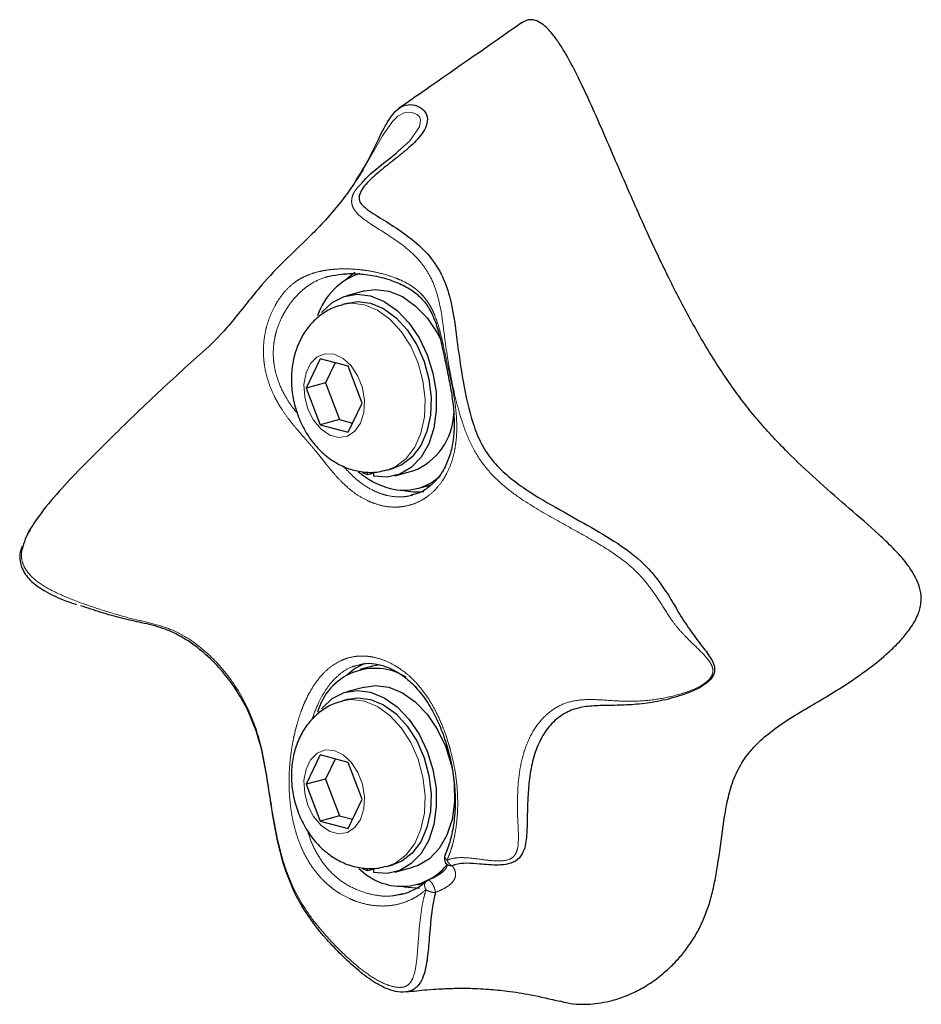
# Model space of a CAD drawing. Units: inches. Extents: x 0.2 to 17.3, y 0.1 to 10.6.
# Drawn here: x 8.9 to 9, y 4.6 to 4.7 of the extents above; entities that cross this region are included whole.
import ezdxf

# ---------------------------------------------------------------- set-up
doc = ezdxf.new("R2010")
doc.units = ezdxf.units.IN
doc.header["$MEASUREMENT"] = 0
doc.linetypes.add('PHANTOM', pattern=[0.49999999999999994, 0.25, -0.05, 0.05, -0.05, 0.05, -0.05])

msp = doc.modelspace()

# ---------------------------------------------------------------- linework, layer by layer
at = {"color": 7, "linetype": 'Continuous', "lineweight": 25}
for p, q in [((8.978297166255395, 4.669670436316163), (8.977330523686065, 4.668897043718613)), ((8.979409096938381, 4.667564026230139), (8.977331970768645, 4.667007541173146)), ((8.97755436384574, 4.666177440751571), (8.976863829879738, 4.665992439070388)), ((8.97434363422301, 4.659825166171211), (8.972748914338391, 4.656488957491969)), ((8.977533073992259, 4.658970680007769), (8.97434363422301, 4.659825166171211)), ((8.976051631819782, 4.659367574738476), (8.974958623029595, 4.657080962871726)), ((8.979127793876883, 4.654779985165063), (8.977533073992259, 4.658970680007769)), ((8.974958623029595, 4.657080962871726), (8.972748914338391, 4.656488957491969)), ((8.974958623029595, 4.657080962871726), (8.976553342914222, 4.652890268029026)), ((8.972748914338391, 4.656488957491969), (8.974343634223013, 4.652298262649253)), ((8.977533073992257, 4.651443776485813), (8.979127793876883, 4.654779985165063)), ((8.976553342914222, 4.652890268029026), (8.974343634223013, 4.652298262649253)), ((8.976553342914222, 4.652890268029026), (8.9780347850867, 4.652493373298327)), ((8.974343634223013, 4.652298262649253), (8.977533073992257, 4.651443776485813)), ((8.981918217995569, 4.647126520398428), (8.982608751961573, 4.64731152207961)), ((8.982831145038672, 4.646481421658053), (8.984908271208406, 4.647037906715046)), ((8.979736290920659, 4.646611208726285), (8.979149968313285, 4.646836475517136)), ((8.979736290920659, 4.646611208726285), (8.97973629092066, 4.646918762158942)), ((8.980426824886663, 4.646796210407468), (8.979736290920659, 4.646611208726285)), ((8.980426824886663, 4.64693110616385), (8.980426824886663, 4.646426207045099)), ((8.985442014593445, 4.645045665703258), (8.986878325242733, 4.645430469200116)), ((8.984693058075644, 4.644242693975892), (8.984849761152065, 4.644275878963972)), ((8.980311664202633, 4.624779649606963), (8.978875353553347, 4.624394846110105)), ((8.981149414817109, 4.624940306726371), (8.980311664202627, 4.624779649606984)), ((8.979409096938381, 4.62240260509838), (8.977331970768647, 4.621846120041386)), ((8.97755436384574, 4.62101601961981), (8.976863829879738, 4.620831017938627)), ((8.97434363422301, 4.614663745039451), (8.972748914338391, 4.611327536360209)), ((8.977533073992259, 4.613809258876008), (8.97434363422301, 4.614663745039451)), ((8.976051631819782, 4.614206153606715), (8.974958623029595, 4.611919541739966)), ((8.979127793876883, 4.609618564033303), (8.977533073992259, 4.613809258876008)), ((8.974958623029595, 4.611919541739966), (8.972748914338391, 4.611327536360209)), ((8.972748914338391, 4.611327536360209), (8.974343634223013, 4.607136841517492)), ((8.974958623029595, 4.611919541739966), (8.976553342914222, 4.607728846897266)), ((8.977533073992257, 4.606282355354053), (8.979127793876883, 4.609618564033303)), ((8.976553342914222, 4.607728846897266), (8.974343634223013, 4.607136841517492)), ((8.976553342914222, 4.607728846897266), (8.9780347850867, 4.607331952166567)), ((8.974343634223013, 4.607136841517492), (8.977533073992257, 4.606282355354053)), ((8.981918217995569, 4.601965099266668), (8.982608751961573, 4.602150100947849)), ((8.979736290920659, 4.601449787594524), (8.979149968313285, 4.601675054385376)), ((8.979736290920659, 4.601449787594524), (8.97973629092066, 4.601757341027182)), ((8.980426824886663, 4.601634789275707), (8.979736290920659, 4.601449787594524)), ((8.980426824886663, 4.601769685032089), (8.980426824886663, 4.601264785913339)), ((8.982831145038672, 4.601320000526293), (8.984908271208406, 4.601876485583285)), ((8.985442014593437, 4.599884244571494), (8.986211121078343, 4.600090296698863)), ((8.98324088420842, 4.59874538824165), (8.983767502726886, 4.598860156137231))]:
    msp.add_line(p, q, dxfattribs=at)
at = {"color": 8, "linetype": 'PHANTOM', "lineweight": 18, "flags": 128}
for points in [[(8.983464483455109, 4.683690089417146), (8.984538254409724, 4.684672078920097), (8.985653611074728, 4.686239117754861), (8.985783851795532, 4.687046148787345), (8.9856573054763, 4.687391773791873), (8.985405703146094, 4.687652823210152), (8.984692510120661, 4.687910719390277), (8.983910315077996, 4.687834177609382), (8.983196024070244, 4.687461135664931), (8.982565838907878, 4.686860377895076), (8.981456491202687, 4.685232739323412), (8.979200927515205, 4.681325523082308), (8.979200927515205, 4.681325523082308)], [(8.976882936134984, 4.665997513215133), (8.977906580031128, 4.666145839538339), (8.97939102393765, 4.665968109136864)], [(8.97939102393765, 4.665968109136864), (8.980875467844173, 4.665350441681473), (8.982290500803467, 4.664321718615889), (8.983569957447052, 4.662930041887316), (8.984654011804288, 4.661240484752844), (8.985491974698272, 4.659332049026275), (8.98604466391541, 4.657293971041107), (8.986286236322176, 4.655221549058767), (8.98620539626132, 4.653211687227817), (8.985805923724241, 4.651358364453671), (8.98510649760279, 4.649748240049429), (8.984139822285048, 4.648456601642707), (8.982951098434492, 4.647543844809851), (8.981914737747726, 4.647125589483858)], [(8.975938354107639, 4.660338786029739), (8.976956046405567, 4.659857135512849), (8.977883312276756, 4.659000282752325), (8.97863776007931, 4.657844362876176), (8.979152353815133, 4.656492084438067), (8.97938136957254, 4.655063603311601), (8.979304458296467, 4.653685846313651), (8.97892845389131, 4.652481233199671), (8.978286765998536, 4.651556799131197), (8.977436411403422, 4.650994684132024), (8.976452947843462, 4.650844834586629), (8.975423760371815, 4.651120565284725), (8.974440296811855, 4.651797376343763), (8.973589942216739, 4.652815130131009), (8.972948254323967, 4.654083394756129), (8.97257224991881, 4.655489479341493), (8.972495338642737, 4.656908447101189), (8.972724354400144, 4.658214216522734), (8.973238948135966, 4.659290764262746), (8.973993395938521, 4.660042434330174), (8.97492066180971, 4.660402437540879), (8.975938354107639, 4.660338786029739)], [(8.976882936134984, 4.620836092083373), (8.977906580031128, 4.620984418406579), (8.97939102393765, 4.620806688005104)], [(8.97939102393765, 4.620806688005104), (8.980875467844173, 4.620189020549713), (8.982290500803467, 4.619160297484128), (8.983569957447052, 4.617768620755555), (8.984654011804288, 4.616079063621084), (8.985491974698272, 4.614170627894514), (8.98604466391541, 4.612132549909346), (8.986286236322176, 4.610060127927007), (8.98620539626132, 4.608050266096057), (8.985805923724241, 4.606196943321911), (8.98510649760279, 4.604586818917668), (8.984139822285048, 4.603295180510946), (8.982951098434492, 4.60238242367809), (8.981914737747726, 4.601964168352098)], [(8.975938354107639, 4.615177364897978), (8.976956046405567, 4.614695714381089), (8.977883312276756, 4.613838861620565), (8.97863776007931, 4.612682941744415), (8.979152353815133, 4.611330663306306), (8.97938136957254, 4.609902182179841), (8.979304458296467, 4.608524425181891), (8.97892845389131, 4.607319812067911), (8.978286765998536, 4.606395377999436), (8.977436411403422, 4.605833263000264), (8.976452947843462, 4.605683413454869), (8.975423760371815, 4.605959144152965), (8.974440296811855, 4.606635955212004), (8.973589942216739, 4.60765370899925), (8.972948254323967, 4.608921973624369), (8.97257224991881, 4.610328058209732), (8.972495338642737, 4.611747025969429), (8.972724354400144, 4.613052795390973), (8.973238948135966, 4.614129343130985), (8.973993395938521, 4.614881013198414), (8.97492066180971, 4.615241016409118), (8.975938354107639, 4.615177364897978)]]:
    msp.add_lwpolyline(points, dxfattribs=at)
at = {"color": 7, "linetype": 'Continuous', "lineweight": 25, "flags": 128}
for points in [[(8.974489817307482, 4.66507932166377), (8.974560351093944, 4.665166030734412), (8.975721592615033, 4.666249109790352), (8.977067869191428, 4.666928816497987), (8.978542045423128, 4.667176304396412), (8.980081557903654, 4.666981070205455), (8.981621070384183, 4.666351399580374), (8.98309524661588, 4.665314015472207), (8.984441523192277, 4.663912944017203), (8.985602764713366, 4.662207646086491), (8.986529688587463, 4.660270493792245), (8.98718295656324, 4.658183699046294), (8.987534844228222, 4.65603582452189), (8.987570417620956, 4.653918025091858), (8.987288167021928, 4.651920179254933), (8.986700071025401, 4.650127074730845), (8.985831088173025, 4.648614810105895), (8.984718097724038, 4.647447565241618), (8.983408334515337, 4.646674877509006), (8.981957384335274, 4.646329539443751), (8.980426824886663, 4.646426207045099), (8.980426824886663, 4.646426207045099)], [(8.979409096938387, 4.66756402623014), (8.980619171592872, 4.667732789453425), (8.9821586840734, 4.667537555262469), (8.983698196553929, 4.666907884637387), (8.98517237278563, 4.66587050052922), (8.986518649362026, 4.664469429074213), (8.987679890883117, 4.662764131143501), (8.988016988714767, 4.662140437856329)], [(8.97755436384574, 4.666177440751571), (8.978597113997136, 4.666330841219514), (8.980081557903658, 4.66615311081804)], [(8.980081557903658, 4.66615311081804), (8.98156600181018, 4.665535443362648), (8.982981034769473, 4.664506720297064), (8.984260491413059, 4.66311504356849), (8.985344545770296, 4.66142548643402), (8.98618250866428, 4.65951705070745), (8.986735197881417, 4.657478972722282), (8.986976770288184, 4.655406550739942), (8.986895930227327, 4.653396688908992), (8.986496457690249, 4.651543366134846), (8.985797031568795, 4.649933241730604), (8.984830356251056, 4.648641603323882), (8.9836416324005, 4.647728846491026), (8.982608751961573, 4.64731152207961)], [(8.979414921279838, 4.625102558105073), (8.978367014170095, 4.624554697939194), (8.9773305243818, 4.623735623249216)], [(8.979409096938387, 4.62240260509838), (8.980619171592872, 4.622571368321665), (8.9821586840734, 4.622376134130708), (8.983698196553929, 4.621746463505627), (8.98517237278563, 4.620709079397459), (8.986518649362027, 4.619308007942453), (8.987679890883117, 4.617602710011741), (8.988606814757212, 4.615665557717492), (8.989260082732988, 4.613578762971539), (8.989406514912229, 4.612893438013812)], [(8.974489817307482, 4.619917900532009), (8.974560351093944, 4.620004609602652), (8.975721592615033, 4.621087688658593), (8.977067869191428, 4.621767395366226), (8.978542045423128, 4.622014883264652), (8.980081557903654, 4.621819649073695), (8.981621070384183, 4.621189978448613), (8.98309524661588, 4.620152594340447), (8.984441523192277, 4.618751522885442), (8.985602764713366, 4.617046224954731), (8.986529688587463, 4.615109072660484), (8.98718295656324, 4.613022277914534), (8.987534844228222, 4.61087440339013), (8.987570417620956, 4.608756603960098), (8.987288167021928, 4.606758758123172), (8.986700071025401, 4.604965653599084), (8.985831088173025, 4.603453388974135), (8.984718097724038, 4.602286144109857), (8.983408334515337, 4.601513456377246), (8.981957384335274, 4.601168118311991), (8.980426824886663, 4.601264785913339), (8.980426824886663, 4.601264785913339)], [(8.97755436384574, 4.62101601961981), (8.978597113997136, 4.621169420087754), (8.980081557903658, 4.62099168968628)], [(8.980081557903658, 4.62099168968628), (8.98156600181018, 4.620374022230887), (8.982981034769473, 4.619345299165303), (8.984260491413059, 4.617953622436731), (8.985344545770296, 4.616264065302259), (8.98618250866428, 4.614355629575689), (8.986735197881417, 4.612317551590522), (8.986976770288184, 4.610245129608181), (8.986895930227327, 4.608235267777231), (8.986496457690249, 4.606381945003086), (8.985797031568795, 4.604771820598843), (8.984830356251056, 4.603480182192122), (8.9836416324005, 4.602567425359267), (8.982608751961573, 4.602150100947849)], [(8.989445690889204, 4.61267916794156), (8.989611970397968, 4.611430888447133), (8.989647543790701, 4.6093130890171), (8.989365293191671, 4.607315243180173), (8.988777197195143, 4.605522138656082), (8.987908214342765, 4.604009874031131), (8.986795223893775, 4.602842629166853), (8.985485460685073, 4.602069941434241), (8.984908271208411, 4.601876485583287)], [(8.98377452753453, 4.599682852403882), (8.98393293200858, 4.599646362772109), (8.985642334174296, 4.599487874682255)]]:
    msp.add_lwpolyline(points, dxfattribs=at)
at = {"color": 7, "linetype": 'Continuous', "lineweight": 25}
for centre, radius, start, end in [((8.981252775663453, 4.662367013163379), 0.00757215359687516, 108.2985894095231, 162.0040796176656), ((8.982300721237399, 4.653825936876932), 0.007271634639473424, 291.0137507600578, 358.5017215411846), ((8.984749301012265, 4.654019591358956), 0.009306145771635311, 229.0360943455685, 254.8873929210214), ((8.983853606210985, 4.650964529316528), 0.006123599278576031, 255.5256261843607, 312.6428892855004), ((8.985399894109303, 4.651427889170712), 0.006781283904731617, 256.1320895318473, 276.4078510114329), ((8.980583245632305, 4.617766391509034), 0.006772870870114804, 58.42428719217384, 165.0081015925242), ((8.983597458047564, 4.60647226813959), 0.006769604394940754, 224.3354046974781, 319.6687696973945)]:
    msp.add_arc(centre, radius, start, end, dxfattribs=at)
for points, knots in [([(8.997280301640195, 4.698104880891872), (8.99361556156049, 4.695545385231846), (8.988960294724214, 4.692294094552405), (8.984306691294565, 4.689056738004627), (8.98331651847018, 4.688367907827129)], [0, 0, 0, 0, 0.7872244940177483, 1, 1, 1, 1]), ([(9.001632853962294, 4.58663310981187), (9.001933637207543, 4.586546953889691), (9.002663747991765, 4.586337822001858), (9.003817737996517, 4.586247739662027), (9.005093315687693, 4.58625127136992), (9.006358450620194, 4.586400073946281), (9.007763750529618, 4.586705439419637), (9.009287385404354, 4.587219932608175), (9.010912259784996, 4.587997289793392), (9.012476930756213, 4.588986042910522), (9.01383872125808, 4.590087641993812), (9.015000260644117, 4.591244402132346), (9.015981295489848, 4.592414724920008), (9.016885473342107, 4.593723506654727), (9.017681506089726, 4.595156304547207), (9.018351937659075, 4.596706837272141), (9.01888066615981, 4.598379136795993), (9.019293241297515, 4.600162941277541), (9.019767886646708, 4.602880371213081), (9.020113735409351, 4.605799392035971), (9.020583969956524, 4.608788306893549), (9.021007044385504, 4.610622708432137), (9.021494756537493, 4.612027513397243), (9.021969297087129, 4.613056610623354), (9.022529704909351, 4.6140122725096), (9.023233845413728, 4.614983181470416), (9.024088828383194, 4.615935671942932), (9.025435820708784, 4.617165802445568), (9.027285948629359, 4.618493338786203), (9.029623392904337, 4.619907575020302), (9.03201337342486, 4.621296527547101), (9.034371671610574, 4.622763700030188), (9.03664773973124, 4.624340205553734), (9.038464626820282, 4.625782136640152), (9.039833376155547, 4.627049775134886), (9.04081569916714, 4.628093063216965), (9.041574563651666, 4.629070706953066), (9.042113411869554, 4.629957034155113), (9.042436544449098, 4.630632996753), (9.042667248562514, 4.631315967104531), (9.042825679367224, 4.632121144422223), (9.042804121937031, 4.633165336477593), (9.042452861184142, 4.634363951158358), (9.041873267218003, 4.63547114638788), (9.041167258980225, 4.636474677690418), (9.04040245356736, 4.637388390710422), (9.03934699561825, 4.638515289803071), (9.037427100338977, 4.640342261395332), (9.034612962100116, 4.642763118943849), (9.031244542230182, 4.645679151419881), (9.028484622757674, 4.648246624311349), (9.02633337924297, 4.650440120240183), (9.024764557299081, 4.652159307808569), (9.02325105835579, 4.653959610121792), (9.021802143895531, 4.655854253708894), (9.020408740170172, 4.657845421684066), (9.018601024730527, 4.660639907234422), (9.016460624166594, 4.664324952783659), (9.013899439595589, 4.669268738418325), (9.011351493741014, 4.674693151434833), (9.008785771261262, 4.680546037026692), (9.006687712337916, 4.685451505808415), (9.00495796515611, 4.689343571828162), (9.00365983767973, 4.692092503729278), (9.00252875336787, 4.694236469445812), (9.001584489914089, 4.695772577432813), (9.000894223872479, 4.696734859684066), (9.000228956169295, 4.697486083873556), (8.999574188556247, 4.698058215880512), (8.998930977988795, 4.698395625079924), (8.998356791809298, 4.698482745192175), (8.997821285599828, 4.698427747888722), (8.997490176205043, 4.69820860524982), (8.997289832084768, 4.698076008772954)], [0, 0, 0, 0, 0.007221618570653982, 0.01752950565317775, 0.02790872709768428, 0.03847407220380228, 0.0490902527477521, 0.06373909250977823, 0.07849244353895572, 0.09356632950928434, 0.1087505102526596, 0.1201513782653065, 0.1316113082029449, 0.1432846688264164, 0.1550477593774731, 0.1663314485495329, 0.1777324111148744, 0.1894137263498261, 0.2011511796078343, 0.2291616133193985, 0.2431535750711745, 0.257230717711525, 0.264889360366935, 0.2726190572464164, 0.2805582271375098, 0.2885593508803413, 0.2991362576579753, 0.30978429971206, 0.3313695699397446, 0.3539298745717941, 0.3764994528933327, 0.3990457875533068, 0.4216168080185648, 0.4434105336937474, 0.4543599958866682, 0.4653395355076206, 0.4763843593183505, 0.4819873948960424, 0.4876392566672955, 0.4918780134944279, 0.4962084103021603, 0.5029968518064214, 0.5097515678023895, 0.5170393531458812, 0.5246319695323883, 0.531918575401286, 0.5392454625517032, 0.5540303865994586, 0.5835037861155679, 0.6129797723096816, 0.6424329030390967, 0.657210503489452, 0.6720124949226057, 0.6865359508075191, 0.7011019303461403, 0.7157902988720146, 0.7305136892953814, 0.7606469704590982, 0.790928800102515, 0.8275646484725651, 0.86426056935655, 0.9009361272757418, 0.9192785938832441, 0.9376388735378547, 0.9535278588913293, 0.9615624904851415, 0.9696642951744768, 0.9749930974329649, 0.9804295199386566, 0.9868168306050181, 0.9904458615858253, 0.9942190844303455, 1, 1, 1, 1]), ([(8.978455626442685, 4.680197618324192), (8.978744105922923, 4.680656024877115), (8.97993992392163, 4.682556232150971), (8.98111310334388, 4.685233155577029), (8.982361141939469, 4.687462598378763), (8.983274414334382, 4.688407164250428), (8.984133246428376, 4.688816593030951), (8.985134879293474, 4.688797082866826), (8.985928291982548, 4.68840769124597), (8.986372440107878, 4.687878576901271), (8.986606774664011, 4.687239069970791), (8.986437476429504, 4.686065485606149), (8.985322586407635, 4.684646376651199), (8.983698518975867, 4.683226629867608), (8.982001406396748, 4.681905162453869), (8.980386289270404, 4.680593794556828), (8.979233672712192, 4.679434123540711), (8.978787367956313, 4.678526587333619), (8.978758365878889, 4.678011521742289), (8.978920793609532, 4.677521654718446), (8.97950560079982, 4.676969574356182), (8.980714603674931, 4.676147461638682), (8.982482891423734, 4.675095831756865), (8.984621730810204, 4.673630822614621), (8.98665518786157, 4.671828192503358), (8.98821475868647, 4.669543466596441), (8.989400396828913, 4.666249755169311), (8.989875493817289, 4.662134461311465), (8.990587084779413, 4.657147432165536), (8.99142486863374, 4.653201728191629), (8.992626288712524, 4.65010410299828), (8.994039205477636, 4.648016907155749), (8.995816855899406, 4.646328505422208), (8.998390786563304, 4.644457541471581), (9.001673451147534, 4.642576948939425), (9.005292277482695, 4.640573201893869), (9.008648312250479, 4.638582460971747), (9.01118182143453, 4.636591085864588), (9.012918990962584, 4.634514276632252), (9.014130204206346, 4.632724578363079), (9.015115989669564, 4.630993813621972), (9.015949038888776, 4.629657056788017), (9.016842017989564, 4.628375049893853), (9.017915775914085, 4.626986904728177), (9.018798438684813, 4.62582193520345), (9.019257325168304, 4.624884269270705), (9.019317055232445, 4.624236526496208), (9.019112835213852, 4.623684268229214), (9.018720904957954, 4.623130739549693), (9.017598664357237, 4.622255438526417), (9.015559116221839, 4.62144110277222), (9.013107086765979, 4.620789170300203), (9.010671998532418, 4.620429083133337), (9.008396089805968, 4.620316596472833), (9.006406995997136, 4.620310201947384), (9.004607663276223, 4.620222073287496), (9.002918331554481, 4.619842360233489), (9.001388672523623, 4.618956146663489), (9.000080446324551, 4.617588813869157), (8.99907029654016, 4.615796511827801), (8.998424921612235, 4.613680404425108), (8.998110366446003, 4.611502925912804), (8.997964016278086, 4.609402595390958), (8.997922236448058, 4.607417758191554), (8.997888439858118, 4.605477800977456), (8.997676083688408, 4.603843227491001), (8.996906637899935, 4.602663265475311), (8.995814171978116, 4.60219250636821), (8.994293269463068, 4.602071677871145), (8.992673383724837, 4.602227248915842), (8.991041149719713, 4.60234959172328), (8.989989842383943, 4.602283716199126), (8.98948018192714, 4.602074486832118), (8.98937773263164, 4.602032428632464)], [0, 0, 0, 0, 0.01009174463224395, 0.04183274962763984, 0.05750625685856097, 0.06545107024283107, 0.07374040694020816, 0.08234248934702149, 0.09124719875168018, 0.09588763507265649, 0.1005698074794213, 0.1095015530275873, 0.1261586550827345, 0.1422308517491287, 0.1580219635531534, 0.1735269355665871, 0.1885567716218837, 0.1956172256113773, 0.1989228328096411, 0.2020496619841109, 0.2083734005678625, 0.2154669463427463, 0.2306979119723072, 0.246564207096696, 0.2631184573249678, 0.2801759742009083, 0.2968928823766411, 0.3281409533273369, 0.3576416216957948, 0.3880456222832345, 0.4032317422083126, 0.4182861528336275, 0.4335090958454659, 0.4488628711111377, 0.4800089548805181, 0.5113333750722795, 0.5425288031019861, 0.5737874476606499, 0.5893985476860183, 0.6044710362897691, 0.6185774989404812, 0.6256981981265823, 0.6332341667818332, 0.6487828732903745, 0.6645206039962537, 0.6724751342519292, 0.6805090277451068, 0.684574497509244, 0.6886234727396628, 0.696708971340074, 0.7126060916308626, 0.7281924341358715, 0.7434715972456128, 0.7584077077555493, 0.7732452491652426, 0.788250099178, 0.8035120821474341, 0.8188176742372603, 0.8340883421994314, 0.8494314030032757, 0.8646822267349142, 0.8799360551043921, 0.8931735015103731, 0.9064218783706066, 0.9199190771248832, 0.9339036760754096, 0.942483231310466, 0.9510224445294868, 0.9590053213424238, 0.9743905887807508, 0.9857724100307552, 0.9971400438281286, 1, 1, 1, 1]), ([(8.979068581345123, 4.679828087438608), (8.979279878411786, 4.680073562473744), (8.980353087410853, 4.681320366420959), (8.982127528765401, 4.682446472700646), (8.983310747998825, 4.683547086827138), (8.983464483455109, 4.683690089417146)], [0, 0, 0, 0, 0.1757995332452812, 0.8929117857066018, 1, 1, 1, 1]), ([(8.979200927515205, 4.681325523082308), (8.978768560715924, 4.680652348566401), (8.97790430184911, 4.679306738669311), (8.97638828436764, 4.677294469456132), (8.974724951932737, 4.675370941994101), (8.972674238549736, 4.673276870313941), (8.970316378966315, 4.671078158537472), (8.967941616383243, 4.668592827411699), (8.966002061692858, 4.666178036082041), (8.964473453764928, 4.664236616052785), (8.962542399331308, 4.662027641368323), (8.959383303535711, 4.65918826968838), (8.954920829995068, 4.655133709954039), (8.950289807574382, 4.650574029501698), (8.946748208035409, 4.647041120440747), (8.944291680644133, 4.644437514646976), (8.942215607605373, 4.641885162363715), (8.940833124562918, 4.639685517682246), (8.940489968101273, 4.63849544936993), (8.940378949588908, 4.638110436617983)], [0, 0, 0, 0, 0.03698850262232985, 0.07393639246737804, 0.1107436701678958, 0.1477702021988751, 0.2041871192605706, 0.2613336354567838, 0.2999258367939566, 0.3385437965695721, 0.3770249627560804, 0.4533500528928023, 0.6052619613005161, 0.7573315931807791, 0.8205822033017961, 0.8835892571226671, 0.946038956767146, 0.9825424393389589, 1, 1, 1, 1]), ([(8.975381384749738, 4.66922472849311), (8.975836820868713, 4.669321970885793), (8.976816376024408, 4.669531120496761), (8.97856630444871, 4.669545837109841), (8.98053324980507, 4.669314408131101), (8.982457545822225, 4.668809864627039), (8.984137193970819, 4.668078898099915), (8.985476981518856, 4.667160007278284), (8.986501556280276, 4.666015582041103), (8.987276008458416, 4.664599285531035), (8.987851675156278, 4.662876665418032), (8.988292413425647, 4.660961426858977), (8.988710721366623, 4.65893255099649), (8.989120379622015, 4.656966653812685), (8.989456127451945, 4.654969886865126), (8.989629494720077, 4.652989530799282), (8.989584324714386, 4.651051249987286), (8.989267997238484, 4.649247578314199), (8.988695089620705, 4.647644364681899), (8.98787346468338, 4.646294288870103), (8.986844113161384, 4.645238601897154), (8.985774802006548, 4.644541130569563), (8.985016375603605, 4.644353660368473), (8.984700189074937, 4.644275504397266)], [0, 0, 0, 0, 0.04234450520147272, 0.091074854754132, 0.141768607004351, 0.1947060595736846, 0.2388414409665875, 0.2773424713813033, 0.3178786308283574, 0.359524284649216, 0.4054612154509096, 0.4574673290967137, 0.5024869193439114, 0.5501838111142656, 0.5966299936581609, 0.6465221594934683, 0.698046202828265, 0.7498101540826365, 0.8021344228068145, 0.8544576088604898, 0.9075425844722071, 0.9614546788562701, 1, 1, 1, 1]), ([(8.976906884115149, 4.665952447243852), (8.976598485637894, 4.665878739008831), (8.975756093941767, 4.665677404664803), (8.974532140918077, 4.664949683426985), (8.973305044738215, 4.663877116092422), (8.972328265622068, 4.66255210492784), (8.971605410854245, 4.661024821481767), (8.971155634132842, 4.659315030197277), (8.971002576159918, 4.657464808635144), (8.971166453189584, 4.655538772053852), (8.971654067953864, 4.653616564361919), (8.972461864384718, 4.651777969087362), (8.97354291470481, 4.650161342170676), (8.974832473726527, 4.648837218697818), (8.976251333554476, 4.647846040541324), (8.977784589805584, 4.647176172728063), (8.979375875774162, 4.646866193620646), (8.980778123667973, 4.646846171350664), (8.981591126915438, 4.647083555573813), (8.98189510111282, 4.647172311281649)], [0, 0, 0, 0, 0.03413011262634191, 0.0932265415836098, 0.151242564984489, 0.2095239188282446, 0.2692667758046802, 0.3312779027849572, 0.3956388928781865, 0.4617331586857667, 0.5288465231637597, 0.5970356847792544, 0.6666018944077325, 0.7299534418854746, 0.7914562161866914, 0.850916945694082, 0.9088412828231018, 0.9659166209060986, 1, 1, 1, 1]), ([(8.94081427031205, 4.639374809332359), (8.940817752699486, 4.639386597515149), (8.940920588580298, 4.639734705869607), (8.941125198657888, 4.640014822962102), (8.941322879912986, 4.640285454296938)], [0, 0, 0, 0, 0.03386354461132846, 1, 1, 1, 1]), ([(8.940375639288016, 4.638472473459585), (8.94027499522898, 4.638163826944763), (8.940091267841948, 4.637600387649599), (8.940133924873628, 4.636743322429659), (8.940419285487268, 4.635685271282484), (8.941299569597398, 4.634461585555272), (8.942945045889413, 4.633303252421946), (8.944764034221057, 4.632440117509049), (8.946066448669294, 4.631984523783555), (8.94657132956174, 4.631807912899798)], [0, 0, 0, 0, 0.08722984341335455, 0.1592395155300176, 0.2313118107146867, 0.4025246726849546, 0.6129604660372903, 0.8499641449893557, 1, 1, 1, 1]), ([(8.987474326490263, 4.599001673089751), (8.987410393895091, 4.598725330740772), (8.987021575895874, 4.597044703215142), (8.98682783616817, 4.59445913789192), (8.98657178724613, 4.591526555233147), (8.986266165329782, 4.58974311238979), (8.985713265024538, 4.58860215361591), (8.985182774512623, 4.588052048100677), (8.984494428047341, 4.587673458977237), (8.983507806505255, 4.587584758192199), (8.98201891239113, 4.587922814727816), (8.980327708474483, 4.588812336968996), (8.977917914328742, 4.590696613514501), (8.975049054818909, 4.593529930168603), (8.972055600266975, 4.597396585030068), (8.970134558174724, 4.601860863926252), (8.969067896480283, 4.606721036769363), (8.968364384157233, 4.611646195740276), (8.967541805225379, 4.616411319451517), (8.96567403417765, 4.620912547538107), (8.963397673139669, 4.624124888546954), (8.961123323407982, 4.626339475019504), (8.959405025579125, 4.627638983095348), (8.957757033353763, 4.628569291368759), (8.956014845363839, 4.629281380960773), (8.954095745617705, 4.629718925087971), (8.951763206924845, 4.630222055051113), (8.949344889835269, 4.630913996738045), (8.947822310163684, 4.63142212750898), (8.947053761029423, 4.631678615541351)], [0, 0, 0, 0, 0.01225141604984466, 0.074509271262004, 0.1056305319401167, 0.1373720092827718, 0.153921850665857, 0.162656169787615, 0.1716844700584315, 0.1885635737016954, 0.2045550820845733, 0.2357124402122767, 0.2674517162896934, 0.3315569315871897, 0.3934798297786423, 0.4560857343282251, 0.5191234315970392, 0.5823585918999559, 0.6463330007688726, 0.7102974535429389, 0.7743886163671821, 0.8067549904654008, 0.8403887673755507, 0.8581033958978806, 0.8760802165964758, 0.9093521511080372, 0.9395251613888113, 0.9694742510184837, 1, 1, 1, 1]), ([(8.978631094423715, 4.624896736835584), (8.978820563705968, 4.624957605430401), (8.979435263568565, 4.625155082912901), (8.980558137732743, 4.625102460456501), (8.981999468380783, 4.624728751191254), (8.983445759211817, 4.623973944656973), (8.984818133303422, 4.622870915875368), (8.986064102963816, 4.621453518825057), (8.98715187051987, 4.619751311047908), (8.988068368526747, 4.617823410750151), (8.98879784691133, 4.615718797943959), (8.989342513341082, 4.613515483453683), (8.98967009023112, 4.611272385911921), (8.989758730350578, 4.609050856582829), (8.989595638060612, 4.606918455343869), (8.989218418559846, 4.604945592816295), (8.988771517240561, 4.603817774608276), (8.988553594143994, 4.603267815085558)], [0, 0, 0, 0, 0.0326364465581277, 0.1058832280168349, 0.1776591410784914, 0.2479216683698958, 0.3174574698211042, 0.386486848049799, 0.4552081421264295, 0.5240426327324321, 0.5929391319484968, 0.6618514418987527, 0.7300516800477896, 0.7985708058293148, 0.8669130471074543, 0.9351026286217963, 1, 1, 1, 1]), ([(8.976906884115149, 4.620791026112093), (8.976598485637894, 4.620717317877071), (8.975756093941767, 4.620515983533042), (8.974532140918077, 4.619788262295225), (8.973305044738215, 4.618715694960662), (8.972328265622068, 4.617390683796081), (8.971605410854245, 4.615863400350007), (8.971155634132842, 4.614153609065517), (8.971002576159918, 4.612303387503384), (8.971166453189584, 4.610377350922092), (8.971654067953864, 4.608455143230158), (8.972461864384718, 4.606616547955601), (8.97354291470481, 4.604999921038917), (8.974832473726527, 4.603675797566058), (8.976251333554476, 4.602684619409563), (8.977784589805584, 4.602014751596303), (8.979375875774162, 4.601704772488886), (8.980778123667973, 4.601684750218904), (8.981591126915438, 4.601922134442052), (8.98189510111282, 4.602010890149888)], [0, 0, 0, 0, 0.03413011262634191, 0.0932265415836098, 0.151242564984489, 0.2095239188282446, 0.2692667758046802, 0.3312779027849572, 0.3956388928781865, 0.4617331586857667, 0.5288465231637597, 0.5970356847792544, 0.6666018944077325, 0.7299534418854746, 0.7914562161866914, 0.850916945694082, 0.9088412828231018, 0.9659166209060986, 1, 1, 1, 1]), ([(8.988559080325786, 4.603262753616559), (8.988536959839331, 4.603203663216517), (8.988502499654302, 4.603111609810584), (8.988487071628898, 4.602972087426079), (8.98848722153374, 4.602884844245663), (8.988494078960198, 4.602800491313362), (8.988517307167143, 4.602639528067687), (8.988571772978812, 4.602503586259819), (8.988614730386214, 4.602396368402515)], [0, 0, 0, 0, 0.2150382576446386, 0.3349952616285828, 0.460506287618231, 0.5153536411638355, 0.6177574437220493, 0.9999999999999999, 0.9999999999999999, 0.9999999999999999, 0.9999999999999999]), ([(8.988580877377558, 4.602416142165195), (8.988645289407383, 4.602304579833524), (8.988777976392312, 4.602074764541863), (8.98876126732763, 4.601954850803591), (8.988661162102073, 4.601714417164337), (8.988430704458974, 4.601442444583234), (8.988091453284197, 4.601162763287383), (8.987627790754205, 4.600867249844337), (8.987130065189563, 4.600602326370843), (8.98679232004602, 4.600461535302283), (8.986644588934572, 4.600399952711274)], [0, 0, 0, 0, 0.2060420992978026, 0.4244409778435381, 0.5367660221924518, 0.6153406386952458, 0.7019730065413325, 0.7892845740204865, 0.9078322081788918, 1, 1, 1, 1]), ([(8.986379647501801, 4.600258886888053), (8.986306551205155, 4.600183299493321), (8.985850562673344, 4.599711771020218), (8.984832639712282, 4.599196757461038), (8.983863883544705, 4.598761063528783), (8.983309462422826, 4.598723045770707), (8.983285815494352, 4.59872142425383)], [0, 0, 0, 0, 0.0849682937977205, 0.5300482967927702, 0.9799558244195236, 1, 1, 1, 1]), ([(8.986580400960932, 4.600329436712465), (8.986537687153575, 4.600315428980259), (8.986452127441547, 4.600287370195337), (8.986389721301041, 4.600227849341467), (8.986358470055755, 4.600198042966827)], [0, 0, 0, 0, 0.4992280402155552, 1, 1, 1, 1]), ([(8.986639894563158, 4.600388438941247), (8.986600335554849, 4.600368746186716), (8.986537859856186, 4.600337645341414), (8.986481715797378, 4.600296078973512), (8.986461121613745, 4.600280832027858)], [0, 0, 0, 0, 0.6331903309061638, 1, 1, 1, 1]), ([(8.984133150678383, 4.587658830726017), (8.98493079423815, 4.587751915503175), (8.986165871808389, 4.587896048705271), (8.987752212237032, 4.588003108581403), (8.988771546026934, 4.58805018220809), (8.989840784350633, 4.588079503399787), (8.99137552531125, 4.5880854199556), (8.9933859253339, 4.588001912111589), (8.995790452149178, 4.587760500593548), (8.998457104308134, 4.587349246090266), (9.00052303096302, 4.586856311728136), (9.001632602568433, 4.586591565653894)], [0, 0, 0, 0, 0.1576069833283453, 0.2440398943094386, 0.3086211465072273, 0.3533079483325739, 0.4438805637207006, 0.5813056276312124, 0.6991587021673935, 0.8384236144001896, 1, 1, 1, 1])]:
    msp.add_open_spline(points, degree=3, knots=knots, dxfattribs=at)
at = {"color": 8, "linetype": 'PHANTOM', "lineweight": 18}
for points, knots in [([(8.988792407626295, 4.602675120732967), (8.988912677361993, 4.602721912642871), (8.989339610425361, 4.602888014391749), (8.990437904146612, 4.603024621221393), (8.99212605489709, 4.602849489940109), (8.994078489233177, 4.602563227027128), (8.9956004977946, 4.602594188203063), (8.996312824014812, 4.602992612089629), (8.996598741705776, 4.603343555610069), (8.996832603204313, 4.603908601440659), (8.99696556283758, 4.605051571528771), (8.99681526880454, 4.607575907768984), (8.996760275810809, 4.610776008092428), (8.997219664629604, 4.613965126359546), (8.997935338610606, 4.616248992736651), (8.999050691936652, 4.618197366997384), (9.000484005569698, 4.619677931029303), (9.002141152955184, 4.620619874806014), (9.003940477794755, 4.620988944544748), (9.005841406928775, 4.621000254240767), (9.0079671753624, 4.620815349303383), (9.01041095252609, 4.62074871042986), (9.01296798042811, 4.621007712463405), (9.015448583992496, 4.621579086444668), (9.017279595973038, 4.622256624924566), (9.018269480048042, 4.622914249839799), (9.018672883200198, 4.623280148831048), (9.018950481653071, 4.623669326527615), (9.019128207407281, 4.624186608227081), (9.01902826210406, 4.624787842650154), (9.018495547159294, 4.625645163721635), (9.017480497720669, 4.62668739084162), (9.016209061467068, 4.627896368274086), (9.015128581828083, 4.629063506152788), (9.014141731487014, 4.630328177432155), (9.013118017859277, 4.632024738311033), (9.011940694563322, 4.633779975796388), (9.010263711891456, 4.635792260314154), (9.007789438847045, 4.63771270618457), (9.004509619191667, 4.639643554191934), (9.000934308874186, 4.641600127933939), (8.997657141552526, 4.643487485219257), (8.995045130869062, 4.645462197439829), (8.993186000471116, 4.647316670644322), (8.991682622323378, 4.649595485776865), (8.990344961710369, 4.652850010008398), (8.989346079729527, 4.656883869612949), (8.988588940909077, 4.661451100553993), (8.988159587132435, 4.665437448122857), (8.98733709157126, 4.668603818753819), (8.985508100822173, 4.6714051016416), (8.982862066254318, 4.673500613350049), (8.980183281250424, 4.675070248856552), (8.978552061985042, 4.676297553438153), (8.978035938679032, 4.677103519916572), (8.977899817519708, 4.677638079236529), (8.97795630241355, 4.678301932074432), (8.978297857462445, 4.679060976306611), (8.978811641992756, 4.679572352483617), (8.979068581345123, 4.679828087438608)], [0, 0, 0, 0, 0.003981419526858525, 0.01413322832472179, 0.03346374521278731, 0.05223608496691926, 0.06546073943338804, 0.06960624177843824, 0.0738084211186158, 0.07811516419184224, 0.08694551722807735, 0.1052611847180096, 0.1426884474718261, 0.1620499480417872, 0.1818598875911455, 0.2018761452627726, 0.221761829171396, 0.2416433190194927, 0.2612887357364201, 0.2803523355554135, 0.2993722987949834, 0.3184382178535768, 0.3374317175569944, 0.3562829318826631, 0.3748189907041591, 0.379413889687759, 0.3839903506451967, 0.3885330669355426, 0.3931137694257726, 0.4022914009839122, 0.4115493212129919, 0.4301513151530365, 0.4488541647950122, 0.4581887565039334, 0.4671894509265141, 0.4841325376383498, 0.5016577235224193, 0.5196667280965916, 0.5560570181058841, 0.5930890895640839, 0.6307094027947635, 0.6687820645721411, 0.6881798588053574, 0.7079976594281807, 0.7280278197679322, 0.747693490564429, 0.7855179639995856, 0.8213759680241896, 0.8485414448705588, 0.8759506976736752, 0.8942285165392396, 0.9217578871034575, 0.9494342717179232, 0.9636984962064942, 0.968928797498779, 0.9744190887797417, 0.9797405945615876, 0.9898684405513358, 1, 1, 1, 1]), ([(8.97464043664013, 4.648300490206127), (8.974627878501423, 4.64831629215854), (8.974472171981672, 4.648512218248643), (8.974089728558988, 4.648990116323807), (8.97346357796303, 4.64974613396627), (8.972782773474663, 4.650533217579515), (8.972148146366852, 4.65125827829497), (8.971477503932856, 4.65203960976727), (8.970740115595088, 4.652950780582648), (8.97006260045599, 4.653901157963489), (8.969504276279816, 4.654809763290532), (8.96897089182693, 4.65581652440446), (8.96845096003956, 4.657073261807456), (8.968097739571647, 4.658373945639391), (8.967893898096813, 4.659696538282523), (8.967842505489063, 4.661031847993281), (8.96797468199264, 4.662328121588726), (8.968238741135627, 4.663555223961381), (8.968613410904982, 4.664704332203376), (8.969117044146076, 4.665774211474039), (8.96971325439711, 4.666752844008426), (8.970393684163588, 4.66762636693621), (8.971056120547345, 4.668244029481186), (8.971616291349441, 4.668659796610536), (8.97204134703289, 4.668930996013262), (8.97265273302008, 4.669249479226625), (8.973403910011704, 4.669546825592037), (8.974215552864738, 4.669769425678206), (8.975050264935906, 4.669928429658353), (8.9760567426322, 4.670049969048804), (8.977385426477822, 4.670092218175379), (8.97875503017602, 4.670003802345581), (8.980117524664763, 4.66981258084053), (8.981454827043342, 4.669525637994868), (8.98267410549721, 4.669138418763599), (8.983705875009768, 4.668706350352686), (8.984555702327722, 4.668265163764058), (8.985335976598071, 4.667705042725735), (8.985951861204747, 4.667120523746612), (8.986427983826761, 4.666550516986947), (8.986818184939219, 4.665959924971212), (8.98713603921482, 4.665366172605746), (8.987462412944604, 4.664632178395536), (8.987822209194753, 4.663594860796998), (8.988127483039579, 4.662416303769286), (8.988421205979826, 4.661116113505051), (8.988697831384927, 4.659811651761066), (8.988992374502008, 4.65849319737011), (8.989277262163311, 4.657181655781304), (8.989533466857715, 4.655882739084138), (8.989734253609857, 4.654578235259527), (8.989869545632997, 4.653262584631647), (8.989922793458673, 4.651942350931205), (8.989856093332648, 4.650638943790457), (8.989670201530505, 4.649342242305197), (8.989345640584702, 4.648068114821447), (8.988866497024025, 4.6469161983545), (8.988270614481504, 4.645884287335518), (8.987568039447783, 4.644978334359261), (8.986751318873202, 4.644239230710655), (8.985857707110435, 4.643649660613911), (8.984898205695151, 4.64321238383134), (8.983877754942203, 4.642968339794023), (8.982823338137056, 4.642888741620925), (8.98174391352497, 4.642973575965747), (8.980655492348172, 4.643258830485642), (8.979575597317849, 4.643707055277347), (8.97851214481855, 4.644313749436923), (8.977500488047637, 4.64509826799521), (8.97659643878472, 4.645966168865783), (8.97585281206092, 4.64679339145704), (8.975183369942961, 4.647615694586849), (8.97479617296219, 4.648104061748794), (8.97464043664013, 4.648300490206127)], [0, 0, 0, 0, 0.000691843854059122, 0.008578070464627219, 0.02065448561029886, 0.03306779071601065, 0.04293631360365954, 0.05286321605312994, 0.06785083498265944, 0.08299935973987155, 0.09314497511939136, 0.1049753055106191, 0.1229299545275612, 0.141181694470632, 0.153074181959521, 0.1711840333932534, 0.1896476508601627, 0.2007651138322176, 0.2176435808448596, 0.2347879505035206, 0.2458599337671677, 0.2627434038318306, 0.2800165671544249, 0.2850487490726448, 0.2938562428927671, 0.3027234399792658, 0.3161835106713405, 0.3299055979862581, 0.3391099335762495, 0.3517301649962876, 0.3709194280065433, 0.3904271769784832, 0.4023998337693671, 0.4205117824386197, 0.4388174954790589, 0.4471459269116024, 0.4597603065245514, 0.472599408671257, 0.4815082588264087, 0.4905767858577071, 0.4997522528354644, 0.5074772435343436, 0.5152601763836597, 0.5290439218340571, 0.5470281375703094, 0.5580420776158619, 0.5747474420785292, 0.5917368508590773, 0.602590926917395, 0.6190935468919276, 0.6358614513552033, 0.6475700413176451, 0.6653553407187317, 0.6834291142107497, 0.6965038041449783, 0.7164316284039239, 0.7367756703265653, 0.7497713984635056, 0.7695681905582722, 0.7897590882964962, 0.8027576410750316, 0.8225449138703331, 0.8427095728605466, 0.8557656404660552, 0.8756394237709215, 0.895894126095691, 0.908952076783703, 0.928835663367561, 0.9491121313129052, 0.9615956089676895, 0.9784440179403632, 0.9913298668866473, 0.9999999999999999, 0.9999999999999999, 0.9999999999999999, 0.9999999999999999]), ([(8.975384584884168, 4.669224543044761), (8.975208174173213, 4.669179470343713), (8.974458549651235, 4.668987942279492), (8.973543432174974, 4.668543369599019), (8.97263915459204, 4.667917510655692), (8.971816502515056, 4.667202399171707), (8.971073416812086, 4.666353552603577), (8.970435699386515, 4.665404535392759), (8.969898048852489, 4.664445987725967), (8.969477578387135, 4.663436475405836), (8.969187367675213, 4.662353995455007), (8.968992305331438, 4.661204151454978), (8.968970977726574, 4.659996819888137), (8.969136665159914, 4.658793972299905), (8.969422515997739, 4.657603048537077), (8.969878935628387, 4.65644495544957), (8.97052770669602, 4.655264993460407), (8.971080477494604, 4.654418212318418), (8.971519482307812, 4.653875574235886), (8.971700642229793, 4.653651648962773)], [0, 0, 0, 0, 0.03097257070510654, 0.1316121815023356, 0.183009609699781, 0.2299046723739709, 0.325128951796828, 0.3735577587751346, 0.4151633537040954, 0.4994253139298818, 0.5421940782744232, 0.5862255698370507, 0.6760213983813045, 0.7219398228779438, 0.7661600472190992, 0.8561878640014698, 0.9020374807551835, 0.9595747431247025, 1, 1, 1, 1]), ([(8.976986143181733, 4.647587359580264), (8.977202143677975, 4.647344240677963), (8.97763725863973, 4.646854497951828), (8.978307456693173, 4.646213501853573), (8.979240573308724, 4.645456684743021), (8.980221254489374, 4.644863086712346), (8.981219830613306, 4.644448945679295), (8.9822242499699, 4.644154656417888), (8.983226794365242, 4.644049914916808), (8.984131516310631, 4.644110854014688), (8.984532622281536, 4.644205026521415), (8.984693058075644, 4.644242693975892)], [0, 0, 0, 0, 0.0932448133006461, 0.1878338896381425, 0.2798072019327464, 0.4668744332308477, 0.562191656344748, 0.6541447363244564, 0.8411728318088129, 0.936471743870427, 0.9999999999999999, 0.9999999999999999, 0.9999999999999999, 0.9999999999999999]), ([(8.940378949588908, 4.638110436617983), (8.940348826175057, 4.637926701267575), (8.94029120330367, 4.637575235178143), (8.940321228738865, 4.636931537635211), (8.940539038323879, 4.636220868579554), (8.94119757213197, 4.635168216567316), (8.942529525454713, 4.634052906574841), (8.944561945667491, 4.632987229715828), (8.946886049675557, 4.632060021878826), (8.94938452460162, 4.631212761357825), (8.951987467069095, 4.630399398572626), (8.954419964570407, 4.629835203626119), (8.956292734658643, 4.629387897007656), (8.95787956683613, 4.628752020267607), (8.959373455341266, 4.627946067541178), (8.96100360358898, 4.626743704337255), (8.963268893451959, 4.624571211398571), (8.965579239023059, 4.62134474516433), (8.96747857315418, 4.61680395108778), (8.96832200687603, 4.611993315976922), (8.969038606750518, 4.607067495984235), (8.970076668629504, 4.602233734922738), (8.971975509887416, 4.597816371248824), (8.974927065024083, 4.593996735134803), (8.97775323315861, 4.591219381276192), (8.980084956409463, 4.589396374218033), (8.981683508124824, 4.588517906294483), (8.983016783664214, 4.588158299213532), (8.983830901841928, 4.588169277238377), (8.984345846207479, 4.5884275637489), (8.984736142006762, 4.58884800067255), (8.985162355123926, 4.589862069779969), (8.985380155750985, 4.591571802704795), (8.985586882769008, 4.594554474122548), (8.985821520385363, 4.597252759789853), (8.986312404810944, 4.599013264424769), (8.986395296193571, 4.599310545527414)], [0, 0, 0, 0, 0.006147836124014719, 0.01176015348261588, 0.02191657391129083, 0.03302499385169286, 0.05908243428093846, 0.08727550608393216, 0.1161960030503985, 0.1455684774556388, 0.1752947863916583, 0.2048676230792488, 0.2334615449286921, 0.2471817488876605, 0.2610769138440173, 0.2894482059638498, 0.3182292547959786, 0.3764800537316083, 0.4345713564266196, 0.492594957382934, 0.5501407615701749, 0.6063158211871179, 0.6618038750926473, 0.7172477808976125, 0.7729567073329648, 0.8005165838274426, 0.8273123658666502, 0.8401810325160444, 0.8521225035339154, 0.8578498831866703, 0.8637152299557439, 0.8762515220891679, 0.9031157581385747, 0.9308685704240619, 0.9883263768783946, 1, 1, 1, 1]), ([(8.986395529086657, 4.599310376804959), (8.986085206408715, 4.599063604817269), (8.985548922820989, 4.598637146242648), (8.984581892207162, 4.59811074449163), (8.98351511873614, 4.597701375707706), (8.98238515076585, 4.597484226192871), (8.981217297815116, 4.597430083207122), (8.980018751402998, 4.597538064098638), (8.978799054095175, 4.597844554486664), (8.977631143969557, 4.598297788559078), (8.97663397207947, 4.598824200713394), (8.975776849687554, 4.599419866269711), (8.97506577006103, 4.600011554337447), (8.974285156108268, 4.600777301100163), (8.973404581072183, 4.601873109994038), (8.972673090090026, 4.603091426419966), (8.972071065427878, 4.604374457470051), (8.971588916966244, 4.605703270072698), (8.97122832838809, 4.607126294486291), (8.970967303751792, 4.608630068349959), (8.970809167959823, 4.610209735338054), (8.970776621389433, 4.611829727894839), (8.970845706318853, 4.613404970548586), (8.970989672686278, 4.614786075722413), (8.971191617755318, 4.616016344375828), (8.971407864862549, 4.617062717535427), (8.971685434966234, 4.618177311149172), (8.972049074068943, 4.619343953405104), (8.972431865587913, 4.620336692143231), (8.972768145464636, 4.621087178705428), (8.973140711536969, 4.621821870657131), (8.973614426100058, 4.622616541680396), (8.974177383220109, 4.623387901998294), (8.97485902095695, 4.624150592874923), (8.97568090069554, 4.624857758152686), (8.97657061661061, 4.625380766942222), (8.977508530999224, 4.625745063431697), (8.978489881006665, 4.625949958874988), (8.9795125554297, 4.625957428611883), (8.980559170135756, 4.625800910116794), (8.981623866277568, 4.625481419136897), (8.98268513868798, 4.624973816865008), (8.983717490259652, 4.624315377393668), (8.984705540059952, 4.623509777809085), (8.98562094042392, 4.622530077017828), (8.986465149116235, 4.62142212342105), (8.98723473391527, 4.62019617801488), (8.987908916915073, 4.618843974636794), (8.988502014779238, 4.617403059148116), (8.988883814698324, 4.616270044710874), (8.989218057599189, 4.615095526480047), (8.989462247207669, 4.614110715930039), (8.98973674529915, 4.612725589552399), (8.989946027481139, 4.611133053427303), (8.99002063829151, 4.609548963450954), (8.989990371116725, 4.607994913988966), (8.989854052235962, 4.606481727359729), (8.989600695108168, 4.605129529580736), (8.989321103740743, 4.604103868539988), (8.989080610969319, 4.603370070724557), (8.988888725240873, 4.602906834405955), (8.988792570716788, 4.602674705273083)], [0, 0, 0, 0, 0.01901848433329586, 0.03286676010594271, 0.05394073511228586, 0.07540803417154719, 0.08924954692245377, 0.1103282556099924, 0.131825135451126, 0.1459127922542533, 0.1649756366490169, 0.1795669698248027, 0.1893559827400121, 0.2031763811083006, 0.2242334365022869, 0.2457148521836054, 0.2588205054665418, 0.2787300707910652, 0.298958604399447, 0.3129107939443233, 0.3341200295384669, 0.3556954094194892, 0.3702043100652048, 0.3898274685756224, 0.4048622970618181, 0.4149572149988928, 0.4288183176876163, 0.4475948942336864, 0.4619845359504071, 0.4716391749420357, 0.4819090902479437, 0.4974460775446427, 0.5131503509882966, 0.5270473634385245, 0.5482028278286278, 0.5697609702615098, 0.5837080844867131, 0.6049336409862034, 0.6265582865210072, 0.6406076326651421, 0.6619909979991767, 0.683774068109018, 0.6976886788912455, 0.7188708370986726, 0.7404717613976866, 0.7544022733114029, 0.7756151362009284, 0.7972394733152126, 0.8113987193129243, 0.8329573804630853, 0.8402431244796018, 0.8549458263999655, 0.8688883851369034, 0.8901241257759117, 0.9117737745109545, 0.9257002201702591, 0.9468941009703951, 0.9684926279154075, 0.9789364373844026, 0.9894449844953298, 1, 1, 1, 1]), ([(8.978629975003502, 4.624898888090729), (8.978332073689769, 4.624819700205991), (8.977593945715014, 4.624623491628546), (8.976519463359264, 4.623893515295562), (8.97552315191367, 4.622885250597664), (8.974726421500382, 4.621725146097633), (8.974022164346604, 4.620418030393128), (8.973627436293816, 4.619338900879072), (8.973402500439235, 4.618723958724011)], [0, 0, 0, 0, 0.1301668477596541, 0.3225222155383617, 0.52047533826359, 0.6630644004364035, 0.8079971856818358, 1, 1, 1, 1]), ([(8.972904956166316, 4.60606387683783), (8.972935626317053, 4.605938121370743), (8.97312534155721, 4.605160240334425), (8.973714666412686, 4.60384835884672), (8.974718648480959, 4.602190908365673), (8.976023056214329, 4.600790500440926), (8.977585611669538, 4.599697633827587), (8.979284886100203, 4.598959169795025), (8.981003395267669, 4.598593004899731), (8.98233514051313, 4.598522626905144), (8.983052799513883, 4.598699130124535), (8.98324088420842, 4.59874538824165)], [0, 0, 0, 0, 0.02439480707003431, 0.1508980742076289, 0.2798415314410096, 0.4129554196234556, 0.5456761314492247, 0.682617210539379, 0.8151786162610486, 0.9515618511464151, 1, 1, 1, 1]), ([(8.988560916160914, 4.603264555825362), (8.988559896508278, 4.603263059886879), (8.988538813255403, 4.603232128520393), (8.988530449840308, 4.603156525290356), (8.988540168063524, 4.603041749576104), (8.988590600421967, 4.602918618265749), (8.988672449226737, 4.6027937798584), (8.98875254095293, 4.602714385958289), (8.988792570485893, 4.602674705196086)], [0, 0, 0, 0, 0.01007218963912617, 0.208261631381933, 0.4059744568505714, 0.6034964646964991, 0.8018290766045566, 1, 1, 1, 1]), ([(8.98937784502908, 4.602032414588166), (8.989287731533345, 4.602033139600761), (8.989107172509485, 4.602034592297334), (8.988867380811609, 4.602134222245291), (8.988690754415144, 4.602268781760517), (8.988629543851797, 4.602386334378436), (8.988606295986402, 4.602430981042163)], [0, 0, 0, 0, 0.2760357873219323, 0.5530886567266239, 0.8302623896218335, 1, 1, 1, 1]), ([(8.988792570254997, 4.60267470511909), (8.988824803328548, 4.602603375908823), (8.988890335261488, 4.602458358989584), (8.989033752907465, 4.602271297137579), (8.989199138211301, 4.60211940338991), (8.989318852582148, 4.602061103977555), (8.989377734195683, 4.602032429362778)], [0, 0, 0, 0, 0.2459427492867725, 0.5000175899558792, 0.7540832330000166, 0.9999999999999999, 0.9999999999999999, 0.9999999999999999, 0.9999999999999999]), ([(8.98937784502908, 4.602032414588166), (8.989483988927436, 4.601874396885735), (8.989699177898096, 4.601554042468202), (8.98980645091065, 4.601053619347075), (8.989697159477524, 4.600570630663308), (8.98949127118704, 4.600258166197721), (8.989243475347838, 4.599991129619064), (8.989061169829741, 4.599836157399347), (8.988683680085389, 4.599571130904462), (8.988180050049207, 4.599287806903033), (8.987715829777308, 4.599099585519718), (8.987474311733827, 4.599001660325598)], [0, 0, 0, 0, 0.1872241000544831, 0.3795654955025572, 0.5047725415261036, 0.6111197588185415, 0.6274025646894121, 0.7194986137384949, 0.7365883183613504, 0.8629558469749699, 1, 1, 1, 1]), ([(8.986358470055755, 4.600198042966827), (8.986332426858223, 4.600163422255883), (8.98628020976107, 4.60009400708424), (8.9862397057108, 4.599958742505389), (8.986229367200965, 4.599807348029989), (8.986252701095774, 4.599643867523909), (8.986305807770522, 4.599474900805955), (8.986365634039926, 4.59936519595945), (8.986395529041099, 4.599310376788079)], [0, 0, 0, 0, 0.1661131288233711, 0.3330599238188786, 0.4996589908758153, 0.6660178801220653, 0.8331101710792076, 1, 1, 1, 1]), ([(8.987474311733827, 4.599001660325598), (8.987462894503198, 4.599082949786784), (8.987440106645783, 4.599245196894798), (8.98734712996888, 4.599533396785993), (8.987222197205814, 4.599816605546396), (8.987074031727364, 4.600070126490436), (8.986919241561049, 4.600266286348913), (8.986775024869127, 4.600382595539164), (8.986652592470474, 4.600414377040722), (8.986604464377663, 4.600357749661304), (8.986580400960932, 4.600329436712466)], [0, 0, 0, 0, 0.1254613561803366, 0.2504105933387423, 0.3753555132655442, 0.5002956822219904, 0.6252306617928729, 0.7501600084252981, 0.8750832729333371, 1, 1, 1, 1]), ([(8.987474302453151, 4.599001670869553), (8.9873887542446, 4.598999172674102), (8.987213047326705, 4.598994041646457), (8.986914346051972, 4.599055938283231), (8.986624789959297, 4.599162344514759), (8.986470601331675, 4.599261903071312), (8.986395528995809, 4.599310376772071)], [0, 0, 0, 0, 0.2434370447146887, 0.4999937877378532, 0.7565538076298096, 0.9999999999999999, 0.9999999999999999, 0.9999999999999999, 0.9999999999999999])]:
    msp.add_open_spline(points, degree=3, knots=knots, dxfattribs=at)

doc.saveas('drawing.dxf')
